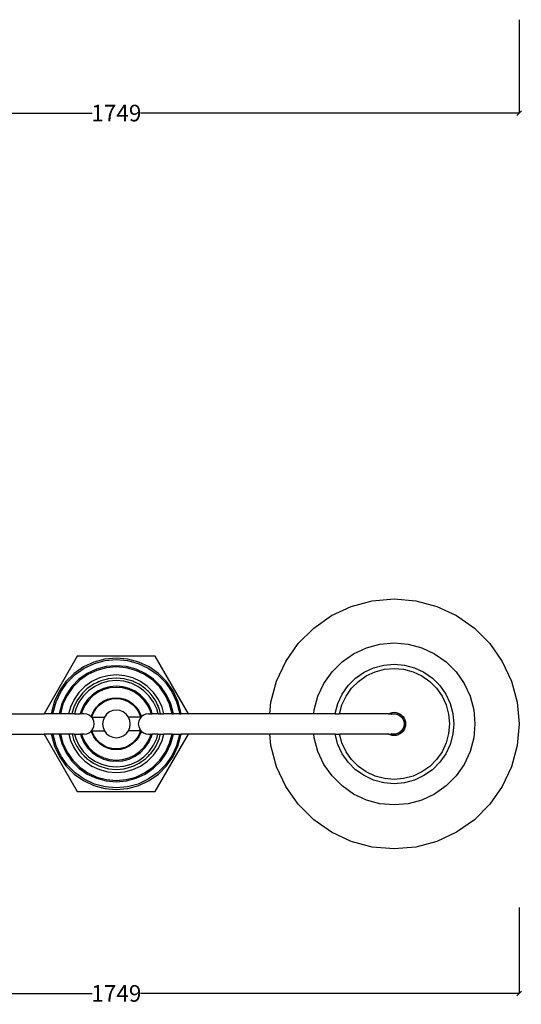
# Model space of a CAD drawing. Units: millimetres. Extents: x 1804 to 6039, y 1360 to 7891.
# Drawn here: x 2894 to 3983, y 1360 to 3497 of the extents above; entities that cross this region are included whole.
import ezdxf

# ---------------------------------------------------------------- set-up
doc = ezdxf.new("R2010")
doc.units = ezdxf.units.MM
doc.styles.get("Standard").update_dxf_attribs({"font": 'Arial.ttf'})
doc.dimstyles.get("Standard").update_dxf_attribs({"dimscale": 2, "dimtxt": 18, "dimasz": 5, "dimexe": 0.18, "dimexo": 0.0625, "dimgap": 0.14, "dimtad": 0, "dimtoh": 1, "dimdec": 0, "dimlfac": -2, "dimzin": 0, "dimdsep": 46, "dimtxsty": 'Standard', "dimblk": 'OBLIQUE', "dimblk1": 'OBLIQUE', "dimblk2": 'OBLIQUE', "dimcen": 2, "dimadec": 0, "dimazin": 0, "dimtfac": 1, "dimtdec": 0, "dimtofl": 0, "dimtmove": 0, "dimatfit": 3, "dimfxl": 1, "dimtolj": 1, "dimtzin": 0, "dimarcsym": 0})

# ---------------------------------------------------------------- blocks, each defined once
blk = doc.blocks.new('_Oblique')
at = {"color": 0, "linetype": 'ByBlock', "lineweight": -2}
blk.add_line((-0.5, -0.5), (0.5, 0.5), dxfattribs=at)
blk = doc.blocks.new('*D8')
at = {"color": 0, "lineweight": -2, "transparency": 16777216}
for p, q in [((2228.9, 3496.6), (2228.9, 3293.8)), ((3978.1, 3496.6), (3978.1, 3293.8)), ((2228.9, 3294.1), (3051.1, 3294.1)), ((3978.1, 3294.1), (3155.8, 3294.1))]:
    blk.add_line(p, q, dxfattribs=at)
at = {"layer": 'Defpoints', "color": 0, "transparency": 16777216}
for p in [(2228.9, 3496.7), (3978.1, 3496.7), (3978.1, 3294.1)]:
    blk.add_point(p, dxfattribs=at)
at = {"color": 0, "lineweight": -2, "transparency": 16777216, "xscale": 10, "yscale": 10, "zscale": 10, "rotation": 180}
blk.add_blockref('_Oblique', (2228.9, 3294.1), dxfattribs=at)
at = {"color": 0, "lineweight": -2, "transparency": 16777216, "xscale": 10, "yscale": 10, "zscale": 10}
blk.add_blockref('_Oblique', (3978.1, 3294.1), dxfattribs=at)
at = {"color": 0, "transparency": 16777216, "insert": (3103.5, 3294.1), "char_height": 36, "attachment_point": 5}
blk.add_mtext('\\A1;1749', dxfattribs=at)
blk = doc.blocks.new('*D13')
at = {"color": 0, "lineweight": -2, "transparency": 16777216}
for p, q in [((2228.9, 1570.1), (2228.9, 1383.4)), ((3978.1, 1570.1), (3978.1, 1383.4)), ((2228.9, 1383.7), (3051.1, 1383.7)), ((3978.1, 1383.7), (3155.8, 1383.7))]:
    blk.add_line(p, q, dxfattribs=at)
at = {"layer": 'Defpoints', "color": 0, "transparency": 16777216}
for p in [(2228.9, 1570.3), (3978.1, 1570.3), (3978.1, 1383.7)]:
    blk.add_point(p, dxfattribs=at)
at = {"color": 0, "lineweight": -2, "transparency": 16777216, "xscale": 10, "yscale": 10, "zscale": 10, "rotation": 180}
blk.add_blockref('_Oblique', (2228.9, 1383.7), dxfattribs=at)
at = {"color": 0, "lineweight": -2, "transparency": 16777216, "xscale": 10, "yscale": 10, "zscale": 10}
blk.add_blockref('_Oblique', (3978.1, 1383.7), dxfattribs=at)
at = {"color": 0, "transparency": 16777216, "insert": (3103.5, 1383.7), "char_height": 36, "attachment_point": 5}
blk.add_mtext('\\A1;1749', dxfattribs=at)

msp = doc.modelspace()

# ---------------------------------------------------------------- linework, layer by layer
for p, q in [((3570.94, 2203.58), (3613.82, 2223.57)), ((3613.82, 2223.57), (3659.52, 2235.82)), ((3659.52, 2235.82), (3706.65, 2239.94)), ((3706.65, 2239.94), (3753.78, 2235.82)), ((3753.78, 2235.82), (3799.48, 2223.57)), ((3799.48, 2223.57), (3842.36, 2203.58)), ((3532.19, 2176.44), (3570.94, 2203.58)), ((3842.36, 2203.58), (3881.11, 2176.44)), ((3498.74, 2142.99), (3532.19, 2176.44)), ((3881.11, 2176.44), (3914.56, 2142.99)), ((3471.6, 2104.23), (3498.74, 2142.99)), ((3646.53, 2133.7), (3676.13, 2141.63)), ((3676.13, 2141.63), (3706.65, 2144.3)), ((3706.65, 2144.3), (3737.17, 2141.63)), ((3737.17, 2141.63), (3766.77, 2133.7)), ((3914.56, 2142.99), (3941.7, 2104.23)), ((3018.76, 2115.6), (2946.55, 1990.53)), ((3188.16, 2115.6), (3018.76, 2115.6)), ((3260.37, 1990.53), (3188.16, 2115.6)), ((3593.66, 2103.18), (3618.76, 2120.75)), ((3618.76, 2120.75), (3646.53, 2133.7)), ((3766.77, 2133.7), (3794.54, 2120.75)), ((3794.54, 2120.75), (3819.64, 2103.18)), ((3054.7, 2102.86), (3032.18, 2092.36)), ((3033.9, 2089.39), (3055.88, 2099.64)), ((3078.71, 2109.29), (3054.7, 2102.86)), ((3055.88, 2099.64), (3079.3, 2105.91)), ((3103.46, 2111.45), (3078.71, 2109.29)), ((3079.3, 2105.91), (3103.46, 2108.03)), ((3103.46, 2094.89), (3081.58, 2092.97)), ((3128.22, 2109.29), (3103.46, 2111.45)), ((3103.46, 2108.03), (3127.62, 2105.91)), ((3125.34, 2092.97), (3103.46, 2094.89)), ((3127.62, 2105.91), (3151.05, 2099.64)), ((3152.22, 2102.86), (3128.22, 2109.29)), ((3151.05, 2099.64), (3173.03, 2089.39)), ((3174.74, 2092.36), (3152.22, 2102.86)), ((3451.61, 2061.35), (3471.6, 2104.23)), ((3572, 2081.51), (3593.66, 2103.18)), ((3662.3, 2090.36), (3684.14, 2096.21)), ((3684.14, 2096.21), (3706.65, 2098.18)), ((3706.65, 2098.18), (3729.16, 2096.21)), ((3729.16, 2096.21), (3751, 2090.36)), ((3819.64, 2103.18), (3841.3, 2081.51)), ((3941.7, 2104.23), (3961.69, 2061.35)), ((3011.83, 2078.1), (2994.25, 2060.53)), ((2996.88, 2058.33), (3014.03, 2075.48)), ((3032.18, 2092.36), (3011.83, 2078.1)), ((3014.03, 2075.48), (3033.9, 2089.39)), ((3040.47, 2078.01), (3022.48, 2065.41)), ((3041.86, 2075.59), (3024.27, 2063.27)), ((3060.37, 2087.29), (3040.47, 2078.01)), ((3061.33, 2084.66), (3041.86, 2075.59)), ((3081.58, 2092.97), (3060.37, 2087.29)), ((3082.07, 2090.22), (3061.33, 2084.66)), ((3085.07, 2073.17), (3067.25, 2068.4)), ((3103.46, 2092.09), (3082.07, 2090.22)), ((3103.46, 2074.78), (3085.07, 2073.17)), ((3124.86, 2090.22), (3103.46, 2092.09)), ((3121.85, 2073.17), (3103.46, 2074.78)), ((3139.68, 2068.4), (3121.85, 2073.17)), ((3145.6, 2084.66), (3124.86, 2090.22)), ((3146.55, 2087.29), (3125.34, 2092.97)), ((3165.06, 2075.59), (3145.6, 2084.66)), ((3166.46, 2078.01), (3146.55, 2087.29)), ((3182.65, 2063.27), (3165.06, 2075.59)), ((3184.45, 2065.41), (3166.46, 2078.01)), ((3173.03, 2089.39), (3192.89, 2075.48)), ((3195.1, 2078.1), (3174.74, 2092.36)), ((3192.89, 2075.48), (3210.04, 2058.33)), ((3212.67, 2060.53), (3195.1, 2078.1)), ((3554.42, 2056.41), (3572, 2081.51)), ((3623.31, 2067.85), (3641.82, 2080.81)), ((3629.24, 2060.78), (3646.43, 2072.83)), ((3641.82, 2080.81), (3662.3, 2090.36)), ((3646.43, 2072.83), (3665.46, 2081.7)), ((3665.46, 2081.7), (3685.74, 2087.13)), ((3685.74, 2087.13), (3706.65, 2088.96)), ((3706.65, 2088.96), (3727.56, 2087.13)), ((3727.56, 2087.13), (3747.84, 2081.7)), ((3747.84, 2081.7), (3766.87, 2072.83)), ((3751, 2090.36), (3771.48, 2080.81)), ((3766.87, 2072.83), (3784.06, 2060.78)), ((3771.48, 2080.81), (3789.99, 2067.85)), ((3841.3, 2081.51), (3858.88, 2056.41)), ((2994.25, 2060.53), (2980, 2040.17)), ((2982.97, 2038.46), (2996.88, 2058.33)), ((3022.48, 2065.41), (3006.95, 2049.88)), ((3024.27, 2063.27), (3009.09, 2048.09)), ((3050.52, 2060.6), (3035.4, 2050.01)), ((3051.06, 2052.6), (3048.46, 2051.21)), ((3048.46, 2051.21), (3048.66, 2050.92)), ((3051.06, 2052.6), (3048.66, 2050.92)), ((3067.25, 2068.4), (3050.52, 2060.6)), ((3053.96, 2054.63), (3051.06, 2052.6)), ((3061.01, 2057.92), (3053.96, 2054.63)), ((3071.44, 2056.87), (3056.65, 2049.97)), ((3065.58, 2060.36), (3061.01, 2057.92)), ((3065.68, 2060.1), (3061.01, 2057.92)), ((3065.58, 2060.36), (3065.68, 2060.1)), ((3069.6, 2061.92), (3065.68, 2060.1)), ((3084.18, 2065.83), (3069.6, 2061.92)), ((3087.21, 2061.09), (3071.44, 2056.87)), ((3085.15, 2066.09), (3084.15, 2065.99)), ((3084.18, 2065.83), (3084.15, 2065.99)), ((3085.15, 2066.09), (3084.18, 2065.83)), ((3086.27, 2066.39), (3085.15, 2066.09)), ((3103.46, 2067.89), (3086.27, 2066.39)), ((3103.46, 2062.51), (3087.21, 2061.09)), ((3120.65, 2066.39), (3103.46, 2067.89)), ((3119.72, 2061.09), (3103.46, 2062.51)), ((3135.48, 2056.87), (3119.72, 2061.09)), ((3122.74, 2065.83), (3120.65, 2066.39)), ((3122.78, 2065.99), (3122.74, 2065.83)), ((3127.59, 2064.53), (3122.74, 2065.83)), ((3127.59, 2064.53), (3122.78, 2065.99)), ((3137.32, 2061.92), (3127.59, 2064.53)), ((3150.27, 2049.97), (3135.48, 2056.87)), ((3139.44, 2060.94), (3137.32, 2061.92)), ((3141.35, 2060.36), (3139.44, 2060.94)), ((3141.24, 2060.1), (3139.44, 2060.94)), ((3156.41, 2060.6), (3139.68, 2068.4)), ((3141.35, 2060.36), (3141.24, 2060.1)), ((3152.96, 2054.63), (3141.24, 2060.1)), ((3158.27, 2050.92), (3152.96, 2054.63)), ((3171.53, 2050.01), (3156.41, 2060.6)), ((3158.27, 2050.92), (3158.46, 2051.21)), ((3162.04, 2048.27), (3158.46, 2051.21)), ((3197.84, 2048.09), (3182.65, 2063.27)), ((3199.98, 2049.88), (3184.45, 2065.41)), ((3210.04, 2058.33), (3223.95, 2038.46)), ((3226.92, 2040.17), (3212.67, 2060.53)), ((3439.36, 2015.66), (3451.61, 2061.35)), ((3541.47, 2028.64), (3554.42, 2056.41)), ((3594.36, 2033.35), (3607.33, 2051.87)), ((3607.33, 2051.87), (3623.31, 2067.85)), ((3614.39, 2045.94), (3629.24, 2060.78)), ((3784.06, 2060.78), (3798.91, 2045.94)), ((3789.99, 2067.85), (3805.97, 2051.87)), ((3805.97, 2051.87), (3818.94, 2033.35)), ((3858.88, 2056.41), (3871.83, 2028.64)), ((3961.69, 2061.35), (3973.94, 2015.66)), ((2980, 2040.17), (2969.5, 2017.65)), ((2972.72, 2016.48), (2982.97, 2038.46)), ((2994.35, 2031.89), (2985.07, 2011.99)), ((2996.77, 2030.49), (2987.69, 2011.03)), ((3006.95, 2049.88), (2994.35, 2031.89)), ((3009.09, 2048.09), (2996.77, 2030.49)), ((3022.35, 2036.96), (3011.76, 2021.84)), ((3035.4, 2050.01), (3022.35, 2036.96)), ((3027.62, 2032.53), (3024.08, 2027.47)), ((3031.02, 2035.93), (3027.62, 2032.53)), ((3033.46, 2038.9), (3031.02, 2035.93)), ((3033.73, 2038.63), (3031.02, 2035.93)), ((3043.28, 2040.61), (3031.74, 2029.07)), ((3033.46, 2038.9), (3033.73, 2038.63)), ((3039.83, 2044.73), (3033.73, 2038.63)), ((3048.66, 2050.92), (3039.83, 2044.73)), ((3051.14, 2031.25), (3041.11, 2021.22)), ((3056.65, 2049.97), (3043.28, 2040.61)), ((3062.76, 2039.39), (3051.14, 2031.25)), ((3064.01, 2037.23), (3052.74, 2029.34)), ((3075.62, 2045.38), (3062.76, 2039.39)), ((3076.47, 2043.05), (3064.01, 2037.23)), ((3089.33, 2049.06), (3075.62, 2045.38)), ((3089.76, 2046.61), (3076.47, 2043.05)), ((3103.46, 2050.29), (3089.33, 2049.06)), ((3103.46, 2047.8), (3089.76, 2046.61)), ((3117.6, 2049.06), (3103.46, 2050.29)), ((3117.16, 2046.61), (3103.46, 2047.8)), ((3130.45, 2043.05), (3117.16, 2046.61)), ((3131.3, 2045.38), (3117.6, 2049.06)), ((3142.92, 2037.23), (3130.45, 2043.05)), ((3144.16, 2039.39), (3131.3, 2045.38)), ((3154.18, 2029.34), (3142.92, 2037.23)), ((3155.79, 2031.25), (3144.16, 2039.39)), ((3163.64, 2040.61), (3150.27, 2049.97)), ((3165.82, 2021.22), (3155.79, 2031.25)), ((3162.04, 2048.27), (3158.27, 2050.92)), ((3167.1, 2044.73), (3162.04, 2048.27)), ((3175.18, 2029.07), (3163.64, 2040.61)), ((3170.49, 2041.34), (3167.1, 2044.73)), ((3173.47, 2038.9), (3170.49, 2041.34)), ((3173.2, 2038.63), (3170.49, 2041.34)), ((3184.58, 2036.96), (3171.53, 2050.01)), ((3173.47, 2038.9), (3173.2, 2038.63)), ((3179.3, 2032.53), (3173.2, 2038.63)), ((3185.48, 2023.7), (3179.3, 2032.53)), ((3195.16, 2021.84), (3184.58, 2036.96)), ((3210.16, 2030.49), (3197.84, 2048.09)), ((3212.57, 2031.89), (3199.98, 2049.88)), ((3219.23, 2011.03), (3210.16, 2030.49)), ((3221.86, 2011.99), (3212.57, 2031.89)), ((3223.95, 2038.46), (3234.2, 2016.48)), ((3237.43, 2017.65), (3226.92, 2040.17)), ((3584.81, 2012.87), (3594.36, 2033.35)), ((3602.35, 2028.74), (3614.39, 2045.94)), ((3798.91, 2045.94), (3810.95, 2028.74)), ((3818.94, 2033.35), (3828.49, 2012.87)), ((2969.5, 2017.65), (2963.07, 1993.65)), ((2966.44, 1993.05), (2972.72, 2016.48)), ((2985.07, 2011.99), (2979.38, 1990.77)), ((2987.69, 2011.03), (2982.2, 1990.53)), ((3011.76, 2021.84), (3003.96, 2005.11)), ((3017.73, 2018.39), (3012.26, 2006.67)), ((3022.38, 2015.7), (3015.49, 2000.91)), ((3021.44, 2023.7), (3017.73, 2018.39)), ((3024.08, 2027.47), (3021.15, 2023.9)), ((3021.44, 2023.7), (3021.15, 2023.9)), ((3024.08, 2027.47), (3021.44, 2023.7)), ((3031.74, 2029.07), (3022.38, 2015.7)), ((3032.97, 2009.59), (3026.97, 1996.73)), ((3041.11, 2021.22), (3032.97, 2009.59)), ((3043.01, 2019.62), (3035.12, 2008.35)), ((3052.74, 2029.34), (3043.01, 2019.62)), ((3060.26, 2005.15), (3067.21, 2012.1)), ((3061.59, 2004.03), (3068.33, 2010.76)), ((3067.21, 2012.1), (3075.26, 2017.74)), ((3068.33, 2010.76), (3076.13, 2016.23)), ((3075.26, 2017.74), (3084.17, 2021.89)), ((3076.13, 2016.23), (3084.77, 2020.25)), ((3084.17, 2021.89), (3093.67, 2024.44)), ((3084.77, 2020.25), (3093.97, 2022.72)), ((3093.67, 2024.44), (3103.46, 2025.29)), ((3093.97, 2022.72), (3103.46, 2023.55)), ((3103.46, 2025.29), (3113.26, 2024.44)), ((3103.46, 2023.55), (3112.95, 2022.72)), ((3112.95, 2022.72), (3122.16, 2020.25)), ((3113.26, 2024.44), (3122.75, 2021.89)), ((3122.16, 2020.25), (3130.79, 2016.23)), ((3122.75, 2021.89), (3131.66, 2017.74)), ((3130.79, 2016.23), (3138.59, 2010.76)), ((3131.66, 2017.74), (3139.72, 2012.1)), ((3138.59, 2010.76), (3145.33, 2004.03)), ((3139.72, 2012.1), (3146.67, 2005.15)), ((3163.91, 2019.62), (3154.18, 2029.34)), ((3171.8, 2008.35), (3163.91, 2019.62)), ((3173.96, 2009.59), (3165.82, 2021.22)), ((3179.95, 1996.73), (3173.96, 2009.59)), ((3184.54, 2015.7), (3175.18, 2029.07)), ((3191.44, 2000.91), (3184.54, 2015.7)), ((3185.78, 2023.9), (3185.48, 2023.7)), ((3187.17, 2021.29), (3185.48, 2023.7)), ((3187.17, 2021.29), (3185.78, 2023.9)), ((3189.2, 2018.39), (3187.17, 2021.29)), ((3192.48, 2011.35), (3189.2, 2018.39)), ((3194.93, 2006.78), (3192.48, 2011.35)), ((3194.67, 2006.67), (3192.48, 2011.35)), ((3202.97, 2005.11), (3195.16, 2021.84)), ((3224.73, 1990.53), (3219.23, 2011.03)), ((3227.54, 1990.77), (3221.86, 2011.99)), ((3234.2, 2016.48), (3240.48, 1993.05)), ((3243.86, 1993.65), (3237.43, 2017.65)), ((3437.16, 1990.53), (3439.36, 2015.66)), ((3533.54, 1999.05), (3541.47, 2028.64)), ((3578.96, 1991.04), (3584.81, 2012.87)), ((3588.34, 1990.53), (3593.48, 2009.72)), ((3593.48, 2009.72), (3602.35, 2028.74)), ((3810.95, 2028.74), (3819.82, 2009.72)), ((3819.82, 2009.72), (3825.26, 1989.44)), ((3828.49, 2012.87), (3834.34, 1991.04)), ((3871.83, 2028.64), (3879.76, 1999.05)), ((3973.94, 2015.66), (3978.06, 1968.53)), ((2769.76, 1990.53), (2946.55, 1990.53)), ((2946.55, 1990.53), (2946.12, 1989.78)), ((2962.79, 1990.53), (2946.55, 1990.53)), ((2962.79, 1990.53), (2962.73, 1989.78)), ((2963.07, 1993.65), (2962.79, 1990.53)), ((2966.22, 1990.53), (2962.79, 1990.53)), ((2966.16, 1989.78), (2966.22, 1990.53)), ((2966.22, 1990.53), (2966.44, 1993.05)), ((2979.36, 1990.53), (2966.22, 1990.53)), ((2979.36, 1990.53), (2979.3, 1989.78)), ((2979.38, 1990.77), (2979.36, 1990.53)), ((2982.2, 1990.53), (2979.36, 1990.53)), ((2982.13, 1990.29), (2982.09, 1989.78)), ((2982.2, 1990.53), (2982.13, 1990.29)), ((3000.05, 1990.53), (2982.2, 1990.53)), ((3000.05, 1990.53), (2999.85, 1989.78)), ((3003.96, 2005.11), (3000.05, 1990.53)), ((3007.07, 1990.53), (3000.05, 1990.53)), ((3007.07, 1990.53), (3006.84, 1989.78)), ((3007.16, 1990.53), (3006.96, 1989.78)), ((3007.83, 1993.03), (3007.07, 1990.53)), ((3007.16, 1990.53), (3007.07, 1990.53)), ((3007.83, 1993.03), (3007.16, 1990.53)), ((3012.7, 1990.53), (3007.16, 1990.53)), ((3010.43, 2002.75), (3007.83, 1993.03)), ((3011.42, 2004.87), (3010.43, 2002.75)), ((3012, 2006.78), (3011.42, 2004.87)), ((3012.26, 2006.67), (3011.42, 2004.87)), ((3012, 2006.78), (3012.26, 2006.67)), ((3012.7, 1990.53), (3012.5, 1989.78)), ((3015.49, 2000.91), (3012.7, 1990.53)), ((3012.7, 1990.53), (3025.31, 1990.53)), ((3025.31, 1990.53), (3025.11, 1989.78)), ((3026.97, 1996.73), (3025.31, 1990.53)), ((3027.88, 1990.53), (3025.31, 1990.53)), ((3027.88, 1990.53), (3027.67, 1989.78)), ((3029.31, 1995.88), (3027.88, 1990.53)), ((3033.57, 1990.53), (3027.88, 1989.78)), ((3033.57, 1990.53), (3027.88, 1990.53)), ((3035.12, 2008.35), (3029.31, 1995.88)), ((3039.27, 1989.78), (3033.57, 1990.53)), ((3044.57, 1987.58), (3039.27, 1989.78)), ((3049.13, 1984.08), (3044.57, 1987.58)), ((3049.3, 1983.85), (3050.46, 1988.18)), ((3050.46, 1988.18), (3054.62, 1997.09)), ((3051.01, 1983.53), (3052.1, 1987.59)), ((3052.1, 1987.59), (3056.13, 1996.22)), ((3054.62, 1997.09), (3060.26, 2005.15)), ((3056.13, 1996.22), (3061.59, 2004.03)), ((3082.57, 1989.67), (3077.86, 1983.53)), ((3088.79, 1994.43), (3082.57, 1989.67)), ((3096.02, 1997.43), (3088.79, 1994.43)), ((3103.79, 1998.45), (3096.02, 1997.43)), ((3111.55, 1997.43), (3103.79, 1998.45)), ((3118.79, 1994.43), (3111.55, 1997.43)), ((3125, 1989.67), (3118.79, 1994.43)), ((3129.71, 1983.53), (3125, 1989.67)), ((3145.33, 2004.03), (3150.8, 1996.22)), ((3146.67, 2005.15), (3152.31, 1997.09)), ((3150.8, 1996.22), (3154.82, 1987.59)), ((3152.31, 1997.09), (3156.46, 1988.18)), ((3154.82, 1987.59), (3155.91, 1983.53)), ((3156.46, 1988.18), (3157.62, 1983.85)), ((3162.35, 1987.58), (3157.8, 1984.08)), ((3167.66, 1989.78), (3162.35, 1987.58)), ((3173.35, 1990.53), (3167.66, 1989.78)), ((3177.61, 1995.88), (3171.8, 2008.35)), ((3179.05, 1989.78), (3173.35, 1990.53)), ((3173.35, 1990.53), (3179.05, 1990.53)), ((3179.05, 1990.53), (3177.61, 1995.88)), ((3179.25, 1989.78), (3179.05, 1990.53)), ((3179.05, 1990.53), (3181.62, 1990.53)), ((3181.62, 1990.53), (3179.95, 1996.73)), ((3181.82, 1989.78), (3181.62, 1990.53)), ((3194.22, 1990.53), (3181.62, 1990.53)), ((3194.22, 1990.53), (3191.44, 2000.91)), ((3194.42, 1989.78), (3194.22, 1990.53)), ((3194.22, 1990.53), (3199.77, 1990.53)), ((3194.93, 2006.78), (3194.67, 2006.67)), ((3196.49, 2002.75), (3194.67, 2006.67)), ((3199.77, 1990.53), (3196.49, 2002.75)), ((3199.97, 1989.78), (3199.77, 1990.53)), ((3199.77, 1990.53), (3206.87, 1990.53)), ((3206.87, 1990.53), (3202.97, 2005.11)), ((3207.07, 1989.78), (3206.87, 1990.53)), ((3224.73, 1990.53), (3206.87, 1990.53)), ((3224.79, 1990.29), (3224.73, 1990.53)), ((3224.73, 1990.53), (3227.56, 1990.53)), ((3224.84, 1989.78), (3224.79, 1990.29)), ((3227.56, 1990.53), (3227.54, 1990.77)), ((3227.63, 1989.78), (3227.56, 1990.53)), ((3240.7, 1990.53), (3227.56, 1990.53)), ((3240.48, 1993.05), (3240.7, 1990.53)), ((3240.7, 1990.53), (3240.77, 1989.78)), ((3240.7, 1990.53), (3244.13, 1990.53)), ((3244.13, 1990.53), (3243.86, 1993.65)), ((3244.2, 1989.78), (3244.13, 1990.53)), ((3260.37, 1990.53), (3244.13, 1990.53)), ((3260.81, 1989.78), (3260.37, 1990.53)), ((3437.16, 1990.53), (3260.37, 1990.53)), ((3437.1, 1989.78), (3437.16, 1990.53)), ((3532.8, 1990.53), (3437.16, 1990.53)), ((3532.73, 1989.78), (3532.8, 1990.53)), ((3532.8, 1990.53), (3533.54, 1999.05)), ((3578.92, 1990.53), (3532.8, 1990.53)), ((3578.85, 1989.78), (3578.92, 1990.53)), ((3578.92, 1990.53), (3578.96, 1991.04)), ((3578.92, 1990.53), (3588.34, 1990.53)), ((3588.13, 1989.78), (3588.34, 1990.53)), ((3694.39, 1990.53), (3588.34, 1990.53)), ((3693.2, 1989.78), (3694.04, 1990.36)), ((3694.04, 1990.36), (3694.39, 1990.53)), ((3694.39, 1990.53), (3698.03, 1992.22)), ((3694.39, 1990.53), (3704.19, 1990.53)), ((3698.03, 1992.22), (3702.27, 1993.36)), ((3700.45, 1989.78), (3702.79, 1990.4)), ((3700.96, 1989.78), (3706.65, 1990.53)), ((3702.27, 1993.36), (3706.65, 1993.74)), ((3702.79, 1990.4), (3704.19, 1990.53)), ((3704.19, 1990.53), (3704.37, 1990.53)), ((3704.37, 1990.53), (3706.65, 1990.74)), ((3704.37, 1990.53), (3706.65, 1990.53)), ((3706.65, 1993.74), (3711.03, 1993.36)), ((3706.65, 1990.74), (3710.51, 1990.4)), ((3706.65, 1990.53), (3712.34, 1989.78)), ((3710.51, 1990.4), (3714.25, 1989.4)), ((3711.03, 1993.36), (3715.27, 1992.22)), ((3712.34, 1989.78), (3717.65, 1987.58)), ((3714.25, 1989.4), (3717.76, 1987.76)), ((3715.27, 1992.22), (3719.26, 1990.36)), ((3717.65, 1987.58), (3722.21, 1984.08)), ((3717.76, 1987.76), (3720.93, 1985.54)), ((3719.26, 1990.36), (3722.86, 1987.84)), ((3722.86, 1987.84), (3725.97, 1984.73)), ((3825.26, 1989.44), (3827.08, 1968.53)), ((3834.34, 1991.04), (3836.31, 1968.53)), ((3879.76, 1999.05), (3882.43, 1968.53)), ((3049.3, 1983.85), (3049.13, 1984.08)), ((3049.55, 1983.53), (3049.3, 1983.85)), ((3049.55, 1983.53), (3051.01, 1983.53)), ((3049.55, 1983.53), (3052.62, 1979.53)), ((3050.88, 1983.01), (3051.01, 1983.53)), ((3051.01, 1983.53), (3077.86, 1983.53)), ((3054.82, 1974.22), (3052.62, 1979.53)), ((3055.57, 1968.53), (3054.82, 1974.22)), ((3054.82, 1962.83), (3055.57, 1968.53)), ((3064, 1983.26), (3063.93, 1983.01)), ((3064.18, 1983.19), (3064.14, 1983.01)), ((3074.81, 1976.22), (3073.79, 1968.45)), ((3073.79, 1968.45), (3074.81, 1960.69)), ((3077.81, 1983.45), (3074.81, 1976.22)), ((3077.86, 1983.53), (3077.81, 1983.45)), ((3129.77, 1983.45), (3129.71, 1983.53)), ((3155.91, 1983.53), (3129.71, 1983.53)), ((3132.76, 1976.22), (3129.77, 1983.45)), ((3133.79, 1968.45), (3132.76, 1976.22)), ((3132.76, 1960.69), (3133.79, 1968.45)), ((3142.79, 1983.01), (3142.74, 1983.19)), ((3142.99, 1983.01), (3142.93, 1983.26)), ((3152.1, 1974.22), (3151.35, 1968.53)), ((3151.35, 1968.53), (3152.1, 1962.83)), ((3154.3, 1979.53), (3152.1, 1974.22)), ((3157.37, 1983.53), (3154.3, 1979.53)), ((3155.91, 1983.53), (3156.05, 1983.01)), ((3157.37, 1983.53), (3155.91, 1983.53)), ((3157.62, 1983.85), (3157.37, 1983.53)), ((3157.8, 1984.08), (3157.62, 1983.85)), ((3720.93, 1985.54), (3723.67, 1982.81)), ((3722.21, 1984.08), (3725.7, 1979.53)), ((3723.67, 1982.81), (3725.89, 1979.63)), ((3725.7, 1979.53), (3727.9, 1974.22)), ((3725.89, 1979.63), (3727.53, 1976.12)), ((3725.97, 1984.73), (3728.49, 1981.13)), ((3727.53, 1976.12), (3728.53, 1972.38)), ((3727.9, 1974.22), (3728.65, 1968.53)), ((3728.65, 1968.53), (3727.9, 1962.83)), ((3728.49, 1981.13), (3730.34, 1977.15)), ((3728.53, 1972.38), (3728.86, 1968.53)), ((3728.86, 1968.53), (3728.53, 1964.67)), ((3730.34, 1977.15), (3731.48, 1972.9)), ((3731.48, 1972.9), (3731.86, 1968.53)), ((3731.86, 1968.53), (3731.48, 1964.15)), ((3827.08, 1968.53), (3825.26, 1947.61)), ((3836.31, 1968.53), (3834.34, 1946.01)), ((3882.43, 1968.53), (3879.76, 1938)), ((3978.06, 1968.53), (3973.94, 1921.4)), ((2769.76, 1946.53), (2946.98, 1946.53)), ((2946.54, 1947.28), (2946.98, 1946.53)), ((2946.98, 1946.53), (3018.76, 1822.19)), ((2962.86, 1946.53), (2946.98, 1946.53)), ((2962.79, 1947.28), (2962.86, 1946.53)), ((2962.86, 1946.53), (2963.07, 1944.14)), ((2966.29, 1946.53), (2962.86, 1946.53)), ((2966.29, 1946.53), (2966.22, 1947.28)), ((2966.44, 1944.73), (2966.29, 1946.53)), ((2979.52, 1946.53), (2966.29, 1946.53)), ((2972.72, 1921.31), (2966.44, 1944.73)), ((2979.36, 1947.28), (2979.38, 1947.02)), ((2979.38, 1947.02), (2979.52, 1946.53)), ((2979.52, 1946.53), (2985.07, 1925.8)), ((2982.39, 1946.53), (2979.52, 1946.53)), ((2982.19, 1947.28), (2982.39, 1946.53)), ((2982.39, 1946.53), (2987.69, 1926.76)), ((3000.25, 1946.53), (2982.39, 1946.53)), ((3000.05, 1947.28), (3000.25, 1946.53)), ((3000.25, 1946.53), (3003.96, 1932.68)), ((3007.35, 1946.53), (3000.25, 1946.53)), ((3007.15, 1947.28), (3007.35, 1946.53)), ((3007.35, 1946.53), (3010.43, 1935.03)), ((3012.9, 1946.53), (3007.35, 1946.53)), ((3012.7, 1947.28), (3012.9, 1946.53)), ((3012.9, 1946.53), (3015.49, 1936.87)), ((3012.9, 1946.53), (3025.5, 1946.53)), ((3025.3, 1947.28), (3025.5, 1946.53)), ((3025.5, 1946.53), (3026.97, 1941.05)), ((3028.07, 1946.53), (3025.5, 1946.53)), ((3027.87, 1947.28), (3033.57, 1946.53)), ((3027.87, 1947.28), (3028.07, 1946.53)), ((3028.07, 1946.53), (3029.31, 1941.91)), ((3033.57, 1946.53), (3028.07, 1946.53)), ((3033.57, 1946.53), (3039.27, 1947.28)), ((3039.27, 1947.28), (3044.57, 1949.47)), ((3044.57, 1949.47), (3049.13, 1952.97)), ((3049.13, 1952.97), (3049.45, 1953.39)), ((3049.45, 1953.39), (3049.55, 1953.53)), ((3050.46, 1949.6), (3049.45, 1953.39)), ((3049.55, 1953.53), (3052.62, 1957.53)), ((3049.55, 1953.53), (3051.21, 1953.53)), ((3054.62, 1940.69), (3050.46, 1949.6)), ((3051.21, 1953.53), (3051.07, 1954.04)), ((3052.1, 1950.2), (3051.21, 1953.53)), ((3051.21, 1953.53), (3077.78, 1953.53)), ((3056.13, 1941.57), (3052.1, 1950.2)), ((3052.62, 1957.53), (3054.82, 1962.83)), ((3074.81, 1960.69), (3077.78, 1953.53)), ((3077.78, 1953.53), (3077.81, 1953.45)), ((3077.81, 1953.45), (3082.57, 1947.24)), ((3082.57, 1947.24), (3088.79, 1942.47)), ((3118.79, 1942.47), (3125, 1947.24)), ((3125, 1947.24), (3129.77, 1953.45)), ((3129.77, 1953.45), (3129.8, 1953.53)), ((3129.8, 1953.53), (3132.76, 1960.69)), ((3155.71, 1953.53), (3129.8, 1953.53)), ((3154.82, 1950.2), (3150.8, 1941.57)), ((3152.1, 1962.83), (3154.3, 1957.53)), ((3156.46, 1949.6), (3152.31, 1940.69)), ((3157.37, 1953.53), (3154.3, 1957.53)), ((3155.71, 1953.53), (3154.82, 1950.2)), ((3155.85, 1954.04), (3155.71, 1953.53)), ((3157.37, 1953.53), (3155.71, 1953.53)), ((3157.47, 1953.39), (3156.46, 1949.6)), ((3157.37, 1953.53), (3157.47, 1953.39)), ((3157.47, 1953.39), (3157.8, 1952.97)), ((3157.8, 1952.97), (3162.35, 1949.47)), ((3162.35, 1949.47), (3167.66, 1947.28)), ((3167.66, 1947.28), (3173.35, 1946.53)), ((3173.35, 1946.53), (3179.05, 1947.28)), ((3173.35, 1946.53), (3178.85, 1946.53)), ((3177.61, 1941.91), (3178.85, 1946.53)), ((3178.85, 1946.53), (3179.05, 1947.28)), ((3178.85, 1946.53), (3181.42, 1946.53)), ((3179.95, 1941.05), (3181.42, 1946.53)), ((3181.42, 1946.53), (3181.62, 1947.28)), ((3194.02, 1946.53), (3181.42, 1946.53)), ((3188.16, 1822.19), (3259.95, 1946.53)), ((3191.44, 1936.87), (3194.02, 1946.53)), ((3194.02, 1946.53), (3194.22, 1947.28)), ((3194.02, 1946.53), (3199.57, 1946.53)), ((3196.49, 1935.03), (3199.1, 1944.76)), ((3199.1, 1944.76), (3199.63, 1946.53)), ((3199.1, 1944.76), (3199.57, 1946.53)), ((3199.57, 1946.53), (3199.77, 1947.28)), ((3199.57, 1946.53), (3199.63, 1946.53)), ((3199.63, 1946.53), (3199.86, 1947.28)), ((3199.63, 1946.53), (3206.68, 1946.53)), ((3202.97, 1932.68), (3206.68, 1946.53)), ((3206.68, 1946.53), (3206.88, 1947.28)), ((3224.53, 1946.53), (3206.68, 1946.53)), ((3219.23, 1926.76), (3224.53, 1946.53)), ((3221.86, 1925.8), (3227.41, 1946.53)), ((3224.53, 1946.53), (3224.73, 1947.28)), ((3224.53, 1946.53), (3227.41, 1946.53)), ((3227.41, 1946.53), (3227.54, 1947.02)), ((3227.41, 1946.53), (3240.64, 1946.53)), ((3227.54, 1947.02), (3227.56, 1947.28)), ((3240.48, 1944.73), (3234.2, 1921.31)), ((3240.64, 1946.53), (3240.48, 1944.73)), ((3240.7, 1947.28), (3240.64, 1946.53)), ((3240.64, 1946.53), (3244.07, 1946.53)), ((3243.86, 1944.14), (3244.07, 1946.53)), ((3244.07, 1946.53), (3244.13, 1947.28)), ((3259.95, 1946.53), (3244.07, 1946.53)), ((3259.95, 1946.53), (3260.38, 1947.28)), ((3437.16, 1946.53), (3259.95, 1946.53)), ((3437.16, 1946.53), (3437.1, 1947.28)), ((3439.36, 1921.4), (3437.16, 1946.53)), ((3532.8, 1946.53), (3437.16, 1946.53)), ((3532.8, 1946.53), (3532.73, 1947.28)), ((3533.54, 1938), (3532.8, 1946.53)), ((3578.92, 1946.53), (3532.8, 1946.53)), ((3578.92, 1946.53), (3578.85, 1947.28)), ((3578.96, 1946.01), (3578.92, 1946.53)), ((3578.92, 1946.53), (3588.34, 1946.53)), ((3584.81, 1924.18), (3578.96, 1946.01)), ((3588.34, 1946.53), (3588.13, 1947.28)), ((3593.48, 1927.33), (3588.34, 1946.53)), ((3694.39, 1946.53), (3588.34, 1946.53)), ((3694.04, 1946.69), (3693.2, 1947.28)), ((3694.39, 1946.53), (3694.04, 1946.69)), ((3698.03, 1944.83), (3694.39, 1946.53)), ((3694.39, 1946.53), (3704.19, 1946.53)), ((3702.27, 1943.69), (3698.03, 1944.83)), ((3702.79, 1946.65), (3700.45, 1947.28)), ((3706.65, 1946.53), (3700.96, 1947.28)), ((3704.19, 1946.53), (3702.79, 1946.65)), ((3704.19, 1946.53), (3704.37, 1946.53)), ((3704.37, 1946.53), (3706.65, 1946.53)), ((3706.65, 1946.31), (3704.37, 1946.53)), ((3712.34, 1947.28), (3706.65, 1946.53)), ((3710.51, 1946.65), (3706.65, 1946.31)), ((3714.25, 1947.65), (3710.51, 1946.65)), ((3715.27, 1944.83), (3711.03, 1943.69)), ((3717.65, 1949.47), (3712.34, 1947.28)), ((3717.76, 1949.29), (3714.25, 1947.65)), ((3719.26, 1946.69), (3715.27, 1944.83)), ((3722.21, 1952.97), (3717.65, 1949.47)), ((3720.93, 1951.51), (3717.76, 1949.29)), ((3722.86, 1949.21), (3719.26, 1946.69)), ((3723.67, 1954.25), (3720.93, 1951.51)), ((3725.7, 1957.53), (3722.21, 1952.97)), ((3725.97, 1952.32), (3722.86, 1949.21)), ((3725.89, 1957.42), (3723.67, 1954.25)), ((3727.9, 1962.83), (3725.7, 1957.53)), ((3727.53, 1960.93), (3725.89, 1957.42)), ((3728.49, 1955.92), (3725.97, 1952.32)), ((3728.53, 1964.67), (3727.53, 1960.93)), ((3730.34, 1959.9), (3728.49, 1955.92)), ((3731.48, 1964.15), (3730.34, 1959.9)), ((3825.26, 1947.61), (3819.82, 1927.33)), ((3834.34, 1946.01), (3828.49, 1924.18)), ((2963.07, 1944.14), (2969.5, 1920.14)), ((2985.07, 1925.8), (2994.35, 1905.9)), ((2987.69, 1926.76), (2996.77, 1907.29)), ((3003.96, 1932.68), (3011.76, 1915.95)), ((3010.43, 1935.03), (3012.26, 1931.12)), ((3012, 1931.01), (3012.26, 1931.12)), ((3012, 1931.01), (3014.44, 1926.44)), ((3012.26, 1931.12), (3014.44, 1926.44)), ((3014.44, 1926.44), (3017.73, 1919.39)), ((3015.49, 1936.87), (3022.38, 1922.08)), ((3026.97, 1941.05), (3032.97, 1928.19)), ((3029.31, 1941.91), (3035.12, 1929.44)), ((3032.97, 1928.19), (3041.11, 1916.57)), ((3035.12, 1929.44), (3043.01, 1918.17)), ((3060.26, 1932.64), (3054.62, 1940.69)), ((3061.59, 1933.76), (3056.13, 1941.57)), ((3067.21, 1925.69), (3060.26, 1932.64)), ((3068.33, 1927.02), (3061.59, 1933.76)), ((3075.26, 1920.05), (3067.21, 1925.69)), ((3076.13, 1921.56), (3068.33, 1927.02)), ((3088.79, 1942.47), (3096.02, 1939.47)), ((3096.02, 1939.47), (3103.79, 1938.45)), ((3103.79, 1938.45), (3111.55, 1939.47)), ((3111.55, 1939.47), (3118.79, 1942.47)), ((3138.59, 1927.02), (3130.79, 1921.56)), ((3139.72, 1925.69), (3131.66, 1920.05)), ((3145.33, 1933.76), (3138.59, 1927.02)), ((3146.67, 1932.64), (3139.72, 1925.69)), ((3150.8, 1941.57), (3145.33, 1933.76)), ((3152.31, 1940.69), (3146.67, 1932.64)), ((3163.91, 1918.17), (3171.8, 1929.44)), ((3165.82, 1916.57), (3173.96, 1928.19)), ((3171.8, 1929.44), (3177.61, 1941.91)), ((3173.96, 1928.19), (3179.95, 1941.05)), ((3184.54, 1922.08), (3191.44, 1936.87)), ((3189.2, 1919.39), (3194.67, 1931.12)), ((3194.67, 1931.12), (3195.51, 1932.92)), ((3194.93, 1931.01), (3194.67, 1931.12)), ((3194.93, 1931.01), (3195.51, 1932.92)), ((3195.16, 1915.95), (3202.97, 1932.68)), ((3195.51, 1932.92), (3196.49, 1935.03)), ((3210.16, 1907.29), (3219.23, 1926.76)), ((3212.57, 1905.9), (3221.86, 1925.8)), ((3237.43, 1920.14), (3243.86, 1944.14)), ((3541.47, 1908.41), (3533.54, 1938)), ((3594.36, 1903.7), (3584.81, 1924.18)), ((3602.35, 1908.31), (3593.48, 1927.33)), ((3706.65, 1943.31), (3702.27, 1943.69)), ((3711.03, 1943.69), (3706.65, 1943.31)), ((3819.82, 1927.33), (3810.95, 1908.31)), ((3828.49, 1924.18), (3818.94, 1903.7)), ((3879.76, 1938), (3871.83, 1908.41)), ((2969.5, 1920.14), (2980, 1897.61)), ((2982.97, 1899.33), (2972.72, 1921.31)), ((2994.35, 1905.9), (3006.95, 1887.91)), ((2996.77, 1907.29), (3009.09, 1889.7)), ((3011.76, 1915.95), (3022.35, 1900.83)), ((3017.73, 1919.39), (3019.76, 1916.49)), ((3019.76, 1916.49), (3021.15, 1913.89)), ((3019.76, 1916.49), (3021.44, 1914.09)), ((3021.15, 1913.89), (3021.44, 1914.09)), ((3021.44, 1914.09), (3027.62, 1905.26)), ((3022.38, 1922.08), (3031.74, 1908.72)), ((3027.62, 1905.26), (3033.73, 1899.16)), ((3031.74, 1908.72), (3043.28, 1897.18)), ((3041.11, 1916.57), (3051.14, 1906.54)), ((3043.01, 1918.17), (3052.74, 1908.45)), ((3051.14, 1906.54), (3062.76, 1898.4)), ((3052.74, 1908.45), (3064.01, 1900.56)), ((3084.17, 1915.9), (3075.26, 1920.05)), ((3084.77, 1917.53), (3076.13, 1921.56)), ((3093.67, 1913.35), (3084.17, 1915.9)), ((3093.97, 1915.07), (3084.77, 1917.53)), ((3103.46, 1912.49), (3093.67, 1913.35)), ((3103.46, 1914.24), (3093.97, 1915.07)), ((3112.95, 1915.07), (3103.46, 1914.24)), ((3113.26, 1913.35), (3103.46, 1912.49)), ((3122.16, 1917.53), (3112.95, 1915.07)), ((3122.75, 1915.9), (3113.26, 1913.35)), ((3130.79, 1921.56), (3122.16, 1917.53)), ((3131.66, 1920.05), (3122.75, 1915.9)), ((3142.92, 1900.56), (3154.18, 1908.45)), ((3144.16, 1898.4), (3155.79, 1906.54)), ((3154.18, 1908.45), (3163.91, 1918.17)), ((3155.79, 1906.54), (3165.82, 1916.57)), ((3163.64, 1897.18), (3175.18, 1908.72)), ((3173.2, 1899.16), (3175.9, 1901.86)), ((3173.47, 1898.89), (3175.9, 1901.86)), ((3175.18, 1908.72), (3184.54, 1922.08)), ((3175.9, 1901.86), (3179.3, 1905.26)), ((3179.3, 1905.26), (3182.84, 1910.31)), ((3182.84, 1910.31), (3185.48, 1914.09)), ((3182.84, 1910.31), (3185.78, 1913.89)), ((3184.58, 1900.83), (3195.16, 1915.95)), ((3185.48, 1914.09), (3189.2, 1919.39)), ((3185.78, 1913.89), (3185.48, 1914.09)), ((3197.84, 1889.7), (3210.16, 1907.29)), ((3199.98, 1887.91), (3212.57, 1905.9)), ((3234.2, 1921.31), (3223.95, 1899.33)), ((3226.92, 1897.61), (3237.43, 1920.14)), ((3451.61, 1875.7), (3439.36, 1921.4)), ((3554.42, 1880.64), (3541.47, 1908.41)), ((3607.33, 1885.18), (3594.36, 1903.7)), ((3614.39, 1891.11), (3602.35, 1908.31)), ((3810.95, 1908.31), (3798.91, 1891.11)), ((3818.94, 1903.7), (3805.97, 1885.18)), ((3871.83, 1908.41), (3858.88, 1880.64)), ((3973.94, 1921.4), (3961.69, 1875.7)), ((2980, 1897.61), (2994.25, 1877.26)), ((2996.88, 1879.46), (2982.97, 1899.33)), ((3006.95, 1887.91), (3022.48, 1872.38)), ((3009.09, 1889.7), (3024.27, 1874.52)), ((3022.35, 1900.83), (3035.4, 1887.78)), ((3033.46, 1898.89), (3033.73, 1899.16)), ((3033.46, 1898.89), (3036.33, 1896.53)), ((3033.73, 1899.16), (3036.33, 1896.53)), ((3035.4, 1887.78), (3050.52, 1877.19)), ((3036.33, 1896.53), (3036.43, 1896.45)), ((3036.43, 1896.45), (3039.83, 1893.06)), ((3039.83, 1893.06), (3044.88, 1889.52)), ((3043.28, 1897.18), (3056.65, 1887.82)), ((3044.88, 1889.52), (3048.46, 1886.58)), ((3044.88, 1889.52), (3048.66, 1886.87)), ((3048.46, 1886.58), (3048.66, 1886.87)), ((3048.66, 1886.87), (3053.96, 1883.16)), ((3053.96, 1883.16), (3065.68, 1877.69)), ((3056.65, 1887.82), (3071.44, 1880.92)), ((3062.76, 1898.4), (3075.62, 1892.4)), ((3064.01, 1900.56), (3076.47, 1894.74)), ((3071.44, 1880.92), (3087.21, 1876.7)), ((3075.62, 1892.4), (3089.33, 1888.73)), ((3076.47, 1894.74), (3089.76, 1891.18)), ((3089.33, 1888.73), (3103.46, 1887.49)), ((3089.76, 1891.18), (3103.46, 1889.98)), ((3103.46, 1889.98), (3117.16, 1891.18)), ((3103.46, 1887.49), (3117.6, 1888.73)), ((3117.16, 1891.18), (3130.45, 1894.74)), ((3117.6, 1888.73), (3131.3, 1892.4)), ((3119.72, 1876.7), (3135.48, 1880.92)), ((3130.45, 1894.74), (3142.92, 1900.56)), ((3131.3, 1892.4), (3144.16, 1898.4)), ((3135.48, 1880.92), (3150.27, 1887.82)), ((3145.92, 1879.87), (3152.96, 1883.16)), ((3150.27, 1887.82), (3163.64, 1897.18)), ((3152.96, 1883.16), (3155.86, 1885.19)), ((3155.86, 1885.19), (3158.27, 1886.87)), ((3155.86, 1885.19), (3158.46, 1886.58)), ((3156.41, 1877.19), (3171.53, 1887.78)), ((3158.27, 1886.87), (3167.1, 1893.06)), ((3158.46, 1886.58), (3158.27, 1886.87)), ((3167.1, 1893.06), (3173.2, 1899.16)), ((3171.53, 1887.78), (3184.58, 1900.83)), ((3173.47, 1898.89), (3173.2, 1899.16)), ((3182.65, 1874.52), (3197.84, 1889.7)), ((3184.45, 1872.38), (3199.98, 1887.91)), ((3223.95, 1899.33), (3210.04, 1879.46)), ((3212.67, 1877.26), (3226.92, 1897.61)), ((3572, 1855.54), (3554.42, 1880.64)), ((3623.31, 1869.2), (3607.33, 1885.18)), ((3629.24, 1876.27), (3614.39, 1891.11)), ((3798.91, 1891.11), (3784.06, 1876.27)), ((3805.97, 1885.18), (3789.99, 1869.2)), ((3858.88, 1880.64), (3841.3, 1855.54)), ((2994.25, 1877.26), (3011.83, 1859.69)), ((3014.03, 1862.31), (2996.88, 1879.46)), ((3011.83, 1859.69), (3032.18, 1845.43)), ((3033.9, 1848.4), (3014.03, 1862.31)), ((3022.48, 1872.38), (3040.47, 1859.78)), ((3024.27, 1874.52), (3041.86, 1862.2)), ((3040.47, 1859.78), (3060.37, 1850.5)), ((3041.86, 1862.2), (3061.33, 1853.12)), ((3050.52, 1877.19), (3067.25, 1869.39)), ((3065.58, 1877.43), (3065.68, 1877.69)), ((3065.58, 1877.43), (3067.49, 1876.85)), ((3065.68, 1877.69), (3067.49, 1876.85)), ((3067.25, 1869.39), (3085.07, 1864.61)), ((3067.49, 1876.85), (3069.6, 1875.86)), ((3069.6, 1875.86), (3079.33, 1873.26)), ((3079.33, 1873.26), (3084.15, 1871.8)), ((3079.33, 1873.26), (3084.18, 1871.96)), ((3084.18, 1871.96), (3084.15, 1871.8)), ((3084.18, 1871.96), (3086.27, 1871.4)), ((3085.07, 1864.61), (3103.46, 1863.01)), ((3086.27, 1871.4), (3103.46, 1869.89)), ((3087.21, 1876.7), (3103.46, 1875.27)), ((3103.46, 1875.27), (3119.72, 1876.7)), ((3103.46, 1869.89), (3120.65, 1871.4)), ((3103.46, 1863.01), (3121.85, 1864.61)), ((3120.65, 1871.4), (3121.77, 1871.7)), ((3121.77, 1871.7), (3122.74, 1871.96)), ((3121.77, 1871.7), (3122.78, 1871.8)), ((3121.85, 1864.61), (3139.68, 1869.39)), ((3122.74, 1871.96), (3137.32, 1875.86)), ((3122.74, 1871.96), (3122.78, 1871.8)), ((3137.32, 1875.86), (3141.24, 1877.69)), ((3139.68, 1869.39), (3156.41, 1877.19)), ((3141.24, 1877.69), (3145.92, 1879.87)), ((3141.35, 1877.43), (3141.24, 1877.69)), ((3141.35, 1877.43), (3145.92, 1879.87)), ((3145.6, 1853.12), (3165.06, 1862.2)), ((3146.55, 1850.5), (3166.46, 1859.78)), ((3165.06, 1862.2), (3182.65, 1874.52)), ((3166.46, 1859.78), (3184.45, 1872.38)), ((3192.89, 1862.31), (3173.03, 1848.4)), ((3174.74, 1845.43), (3195.1, 1859.69)), ((3210.04, 1879.46), (3192.89, 1862.31)), ((3195.1, 1859.69), (3212.67, 1877.26)), ((3471.6, 1832.82), (3451.61, 1875.7)), ((3641.82, 1856.24), (3623.31, 1869.2)), ((3646.43, 1864.23), (3629.24, 1876.27)), ((3665.46, 1855.35), (3646.43, 1864.23)), ((3766.87, 1864.23), (3747.84, 1855.35)), ((3784.06, 1876.27), (3766.87, 1864.23)), ((3789.99, 1869.2), (3771.48, 1856.24)), ((3961.69, 1875.7), (3941.7, 1832.82)), ((3032.18, 1845.43), (3054.7, 1834.93)), ((3055.88, 1838.15), (3033.9, 1848.4)), ((3079.3, 1831.88), (3055.88, 1838.15)), ((3060.37, 1850.5), (3081.58, 1844.82)), ((3061.33, 1853.12), (3082.07, 1847.57)), ((3081.58, 1844.82), (3103.46, 1842.9)), ((3082.07, 1847.57), (3103.46, 1845.69)), ((3103.46, 1845.69), (3124.86, 1847.57)), ((3103.46, 1842.9), (3125.34, 1844.82)), ((3124.86, 1847.57), (3145.6, 1853.12)), ((3125.34, 1844.82), (3146.55, 1850.5)), ((3151.05, 1838.15), (3127.62, 1831.88)), ((3173.03, 1848.4), (3151.05, 1838.15)), ((3152.22, 1834.93), (3174.74, 1845.43)), ((3593.66, 1833.87), (3572, 1855.54)), ((3662.3, 1846.69), (3641.82, 1856.24)), ((3684.14, 1840.84), (3662.3, 1846.69)), ((3685.74, 1849.92), (3665.46, 1855.35)), ((3706.65, 1838.87), (3684.14, 1840.84)), ((3706.65, 1848.09), (3685.74, 1849.92)), ((3727.56, 1849.92), (3706.65, 1848.09)), ((3729.16, 1840.84), (3706.65, 1838.87)), ((3747.84, 1855.35), (3727.56, 1849.92)), ((3751, 1846.69), (3729.16, 1840.84)), ((3771.48, 1856.24), (3751, 1846.69)), ((3841.3, 1855.54), (3819.64, 1833.87)), ((3018.76, 1822.19), (3188.16, 1822.19)), ((3054.7, 1834.93), (3078.71, 1828.5)), ((3078.71, 1828.5), (3103.46, 1826.33)), ((3103.46, 1829.76), (3079.3, 1831.88)), ((3127.62, 1831.88), (3103.46, 1829.76)), ((3103.46, 1826.33), (3128.22, 1828.5)), ((3128.22, 1828.5), (3152.22, 1834.93)), ((3498.74, 1794.07), (3471.6, 1832.82)), ((3618.76, 1816.3), (3593.66, 1833.87)), ((3646.53, 1803.35), (3618.76, 1816.3)), ((3794.54, 1816.3), (3766.77, 1803.35)), ((3819.64, 1833.87), (3794.54, 1816.3)), ((3941.7, 1832.82), (3914.56, 1794.07)), ((3676.13, 1795.42), (3646.53, 1803.35)), ((3706.65, 1792.75), (3676.13, 1795.42)), ((3737.17, 1795.42), (3706.65, 1792.75)), ((3766.77, 1803.35), (3737.17, 1795.42)), ((3532.19, 1760.61), (3498.74, 1794.07)), ((3914.56, 1794.07), (3881.11, 1760.61)), ((3570.94, 1733.48), (3532.19, 1760.61)), ((3881.11, 1760.61), (3842.36, 1733.48)), ((3613.82, 1713.48), (3570.94, 1733.48)), ((3842.36, 1733.48), (3799.48, 1713.48)), ((3659.52, 1701.24), (3613.82, 1713.48)), ((3799.48, 1713.48), (3753.78, 1701.24)), ((3706.65, 1697.11), (3659.52, 1701.24)), ((3753.78, 1701.24), (3706.65, 1697.11))]:
    msp.add_line(p, q)

# ---------------------------------------------------------------- dimensions: what is measured, and where the dimension line sits
at = {"color": 250}
for base, p1, p2, picture, middle in [((3978.06, 3294.15), (2228.86, 3496.69), (3978.06, 3496.69), '*D8', (3103.46, 3294.15)), ((3978.06, 1383.71), (2228.86, 1570.27), (3978.06, 1570.27), '*D13', (3103.46, 1383.71))]:
    dim = msp.add_linear_dim(base=base, p1=p1, p2=p2, dimstyle='Standard', dxfattribs=at)
    dim.commit()
    dim.dimension.update_dxf_attribs({"geometry": picture, "text_midpoint": middle})

doc.saveas('drawing.dxf')
